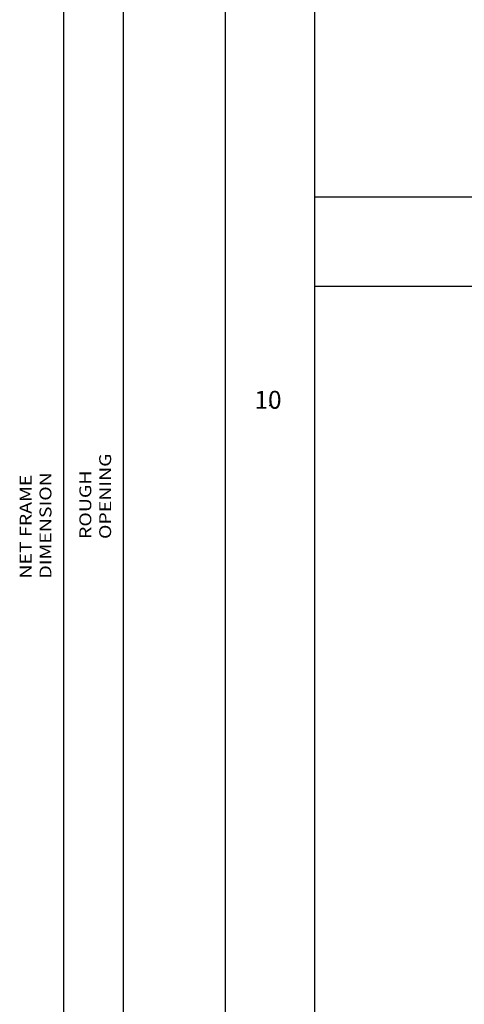
# Model space of a CAD drawing. Extents: x -10.7 to 16.8, y -19.1 to 5.5.
# Drawn here: x -4.3 to -0.5, y -12.3 to -4.1 of the extents above; entities that cross this region are included whole.
import ezdxf

# ---------------------------------------------------------------- set-up
doc = ezdxf.new("R2010")
doc.units = 0
doc.header["$MEASUREMENT"] = 0
doc.linetypes.add('C_SOLID_L', pattern=[0])
doc.linetypes.add('C_SOLID_M', pattern=[0])
doc.layers.get('0').update_dxf_attribs({"color": 32, "linetype": 'C_SOLID_M'})
doc.layers.add('DITTOS', color=7, linetype='C_SOLID_M')
doc.layers.add('MO_001_VIEW_PV', color=7, linetype='C_SOLID_M')
doc.styles.get("Standard").update_dxf_attribs({"font": 'monotxt', "height": 0.164063})
doc.dimstyles.get("Standard").update_dxf_attribs({"dimtxt": 0.16, "dimasz": 0.18, "dimexe": 0.18, "dimexo": 0.06, "dimgap": 0.09, "dimtad": 1, "dimcen": 0.09, "dimazin": 3, "dimtfac": 1, "dimtix": 1, "dimtmove": 0, "dimatfit": 3, "dimtolj": 1, "dimtzin": 0})

# ---------------------------------------------------------------- blocks, each defined once
blk = doc.blocks.new('CCD_OARWF')
at = {"color": 0}
blk.add_solid([(0.1306, 0.023), (0.02, 0), (0.1306, -0.023)], dxfattribs=at).dxf.unprotected_set("ltscale", 0)
blk = doc.blocks.new('CCD_OARWFRT')
at = {"color": 0}
blk.add_solid([(0.1306, 0.023), (0.02, 0), (0.1306, -0.023)], dxfattribs=at).dxf.unprotected_set("ltscale", 0)
blk = doc.blocks.new('*D58')
at = {"color": 0}
for p, q in [((0.5385, 6.342), (2.7999, 6.342)), ((2.7099, -11.826), (2.7099, 6.342)), ((0.5385, -11.826), (2.7999, -11.826))]:
    blk.add_line(p, q, dxfattribs=at).dxf.unprotected_set("ltscale", 0)
at = {"color": 0, "linetype": 'C_SOLID_L'}
for name, p, rotation in [('CCD_OARWFRT', (2.7099, 6.342), 269.9999999999997), ('CCD_OARWF', (2.7099, -11.826), 89.99999999999991)]:
    blk.add_blockref(name, p, dxfattribs=dict(at, rotation=rotation)).dxf.unprotected_set("ltscale", 0)
at = {"linetype": 'C_SOLID_L', "insert": (2.6062, -4.1366), "char_height": 0.1, "attachment_point": 7, "rotation": 90}
blk.add_mtext('\\W1.20;NET FRAME DIMENSION', dxfattribs=at).dxf.unprotected_set("ltscale", 0)
blk = doc.blocks.new('*D61')
at = {"color": 0}
for p, q in [((0.5385, 6.592), (3.3015, 6.592)), ((3.2115, -12.076), (3.2115, 6.592)), ((0.5385, -12.076), (3.3015, -12.076))]:
    blk.add_line(p, q, dxfattribs=at).dxf.unprotected_set("ltscale", 0)
at = {"color": 0, "linetype": 'C_SOLID_L'}
for name, p, rotation in [('CCD_OARWFRT', (3.2115, 6.592), 269.9999999999997), ('CCD_OARWF', (3.2115, -12.076), 89.99999999999991)]:
    blk.add_blockref(name, p, dxfattribs=dict(at, rotation=rotation)).dxf.unprotected_set("ltscale", 0)
at = {"linetype": 'C_SOLID_L', "insert": (3.1078, -3.8041), "char_height": 0.1, "attachment_point": 7, "rotation": 90}
blk.add_mtext('\\W1.20;ROUGH OPENING', dxfattribs=at).dxf.unprotected_set("ltscale", 0)
blk = doc.blocks.new('D_0017_')
at = {"linetype": 'CONTINUOUS'}
for base, p1, p2, text, picture, middle in [((3.2115, -3.0441), (0.451, 6.592), (0.451, -12.076), 'ROUGH OPENING', '*D61', (3.2115, -3.0441)), ((2.7099, -3.0166), (0.451, 6.342), (0.451, -11.826), 'NET FRAME DIMENSION', '*D58', (2.7099, -3.0166))]:
    dim = blk.add_linear_dim(base=base, p1=p1, p2=p2, angle=90, text=text, dimstyle='STANDARD', dxfattribs=at)
    dim.commit()
    dim.dimension.update_dxf_attribs({"geometry": picture, "text_midpoint": middle})
    dim.dimension.dxf.unprotected_set("ltscale", 0)

msp = doc.modelspace()

# ---------------------------------------------------------------- linework, layer by layer
at = {"layer": 'MO_001_VIEW_PV', "linetype": 'CONTINUOUS'}
for p, q in [((-2.5248, 4.4534), (-2.5248, -19.0516)), ((-1.7748, 4.4534), (-1.7748, -19.0516)), ((-1.7748, -5.5466), (16.8427, -5.5466)), ((-1.7748, -6.2966), (16.8427, -6.2966))]:
    msp.add_line(p, q, dxfattribs=at)
msp.add_point((-2.1498, -7.2991), dxfattribs=at).dxf.unprotected_set("ltscale", 0)

# ---------------------------------------------------------------- block references
at = {"layer": 'DITTOS', "linetype": 'CONTINUOUS'}
msp.add_blockref('D_0017_', (-6.5912, -4.6175), dxfattribs=at).dxf.unprotected_set("ltscale", 0)

# ---------------------------------------------------------------- texts
at = {"layer": 'MO_001_VIEW_PV', "linetype": 'C_SOLID_L', "insert": (-2.2784, -7.3741), "char_height": 0.15, "attachment_point": 7}
msp.add_mtext('10', dxfattribs=at).dxf.unprotected_set("ltscale", 0)

doc.saveas('drawing.dxf')
